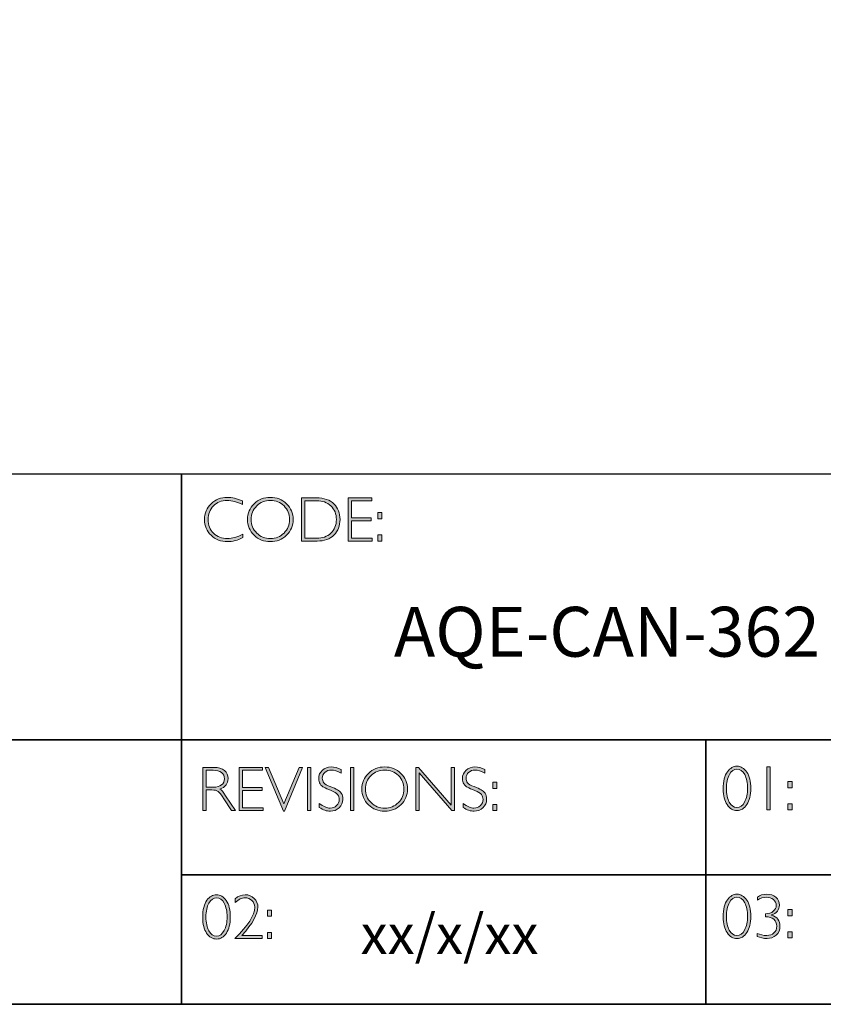
# Model space of a CAD drawing. Units: millimetres. Extents: x 63 to 9034, y -2162 to 814.
# Drawn here: x 9026 to 9030, y -2162 to -2157 of the extents above; entities that cross this region are included whole.
import ezdxf

# ---------------------------------------------------------------- set-up
doc = ezdxf.new("R2010")
doc.units = ezdxf.units.MM
doc.header["$LTSCALE"] = 55.314286
doc.layers.get('0').update_dxf_attribs({"linetype": 'CONTINUOUS'})
doc.layers.add('Layer 1', color=7, linetype='CONTINUOUS')
doc.styles.get("Standard").update_dxf_attribs({"font": 'tahoma.ttf'})

# ---------------------------------------------------------------- blocks, each defined once
blk = doc.blocks.new('block 11')
at = {"layer": 'Layer 1', "true_color": 0x1c1c1b}
h = blk.add_hatch(color=250, dxfattribs=at)
h.dxf.hatch_style = 2
edge = h.paths.add_edge_path()
edge.add_spline(control_points=[(22.2475, -17.8538), (22.2475, -17.8538), (22.2475, -17.8721), (22.2475, -17.8721), (22.2212, -17.8582), (22.1955, -17.8512), (22.1703, -17.8512), (22.1434, -17.8512), (22.1209, -17.8604), (22.1028, -17.8787), (22.0847, -17.8969), (22.0757, -17.9198), (22.0757, -17.9472), (22.0757, -17.9749), (22.0848, -17.9977), (22.103, -18.0155), (22.1212, -18.0334), (22.1444, -18.0424), (22.1726, -18.0424), (22.1962, -18.0424), (22.2218, -18.035), (22.2497, -18.0202), (22.2497, -18.0202), (22.2497, -18.0376), (22.2497, -18.0376), (22.224, -18.0511), (22.1984, -18.0579), (22.1729, -18.0579), (22.1399, -18.0579), (22.1125, -18.0473), (22.0905, -18.0262), (22.0686, -18.005), (22.0576, -17.9787), (22.0576, -17.9472), (22.0576, -17.9154), (22.0688, -17.889), (22.0912, -17.8677), (22.1136, -17.8464), (22.1404, -17.8357), (22.1714, -17.8357), (22.1958, -17.8357), (22.2211, -17.8418), (22.2475, -17.8538)], knot_values=[0, 0, 0, 0, 1, 1, 1, 2, 2, 2, 3, 3, 3, 4, 4, 4, 5, 5, 5, 6, 6, 6, 7, 7, 7, 8, 8, 8, 9, 9, 9, 10, 10, 10, 11, 11, 11, 12, 12, 12, 13, 13, 13, 14, 14, 14, 14], degree=3, periodic=0)
h = blk.add_hatch(color=250, dxfattribs=at)
h.dxf.hatch_style = 2
edge = h.paths.add_edge_path()
edge.add_spline(control_points=[(22.3875, -17.8357), (22.4195, -17.8357), (22.4467, -17.8465), (22.4689, -17.868), (22.4912, -17.8896), (22.5024, -17.9159), (22.5024, -17.9469), (22.5024, -17.9778), (22.4912, -18.004), (22.4689, -18.0255), (22.4467, -18.0471), (22.4195, -18.0579), (22.3875, -18.0579), (22.3555, -18.0579), (22.3285, -18.0471), (22.3063, -18.0255), (22.2842, -18.004), (22.2731, -17.9778), (22.2731, -17.9469), (22.2731, -17.9159), (22.2842, -17.8896), (22.3063, -17.868), (22.3285, -17.8465), (22.3555, -17.8357), (22.3875, -17.8357)], knot_values=[0, 0, 0, 0, 1, 1, 1, 2, 2, 2, 3, 3, 3, 4, 4, 4, 5, 5, 5, 6, 6, 6, 7, 7, 7, 8, 8, 8, 8], degree=3, periodic=0)
edge = h.paths.add_edge_path()
edge.add_spline(control_points=[(22.3881, -18.0424), (22.4151, -18.0424), (22.4378, -18.0331), (22.4564, -18.0147), (22.4749, -17.9962), (22.4842, -17.9736), (22.4842, -17.9469), (22.4842, -17.92), (22.4749, -17.8973), (22.4564, -17.8789), (22.4378, -17.8604), (22.4151, -17.8512), (22.3881, -17.8512), (22.361, -17.8512), (22.3381, -17.8604), (22.3193, -17.8789), (22.3006, -17.8973), (22.2912, -17.92), (22.2912, -17.9469), (22.2912, -17.9736), (22.3006, -17.9962), (22.3193, -18.0147), (22.3381, -18.0331), (22.361, -18.0424), (22.3881, -18.0424)], knot_values=[0, 0, 0, 0, 1, 1, 1, 2, 2, 2, 3, 3, 3, 4, 4, 4, 5, 5, 5, 6, 6, 6, 7, 7, 7, 8, 8, 8, 8], degree=3, periodic=0)
h = blk.add_hatch(color=250, dxfattribs=at)
h.dxf.hatch_style = 2
edge = h.paths.add_edge_path()
edge.add_spline(control_points=[(22.5434, -17.8385), (22.5434, -17.8385), (22.6193, -17.8385), (22.6193, -17.8385), (22.6576, -17.8385), (22.6868, -17.8486), (22.7071, -17.8687), (22.7273, -17.8889), (22.7374, -17.9149), (22.7374, -17.9469), (22.7374, -17.9782), (22.7274, -18.0041), (22.7074, -18.0244), (22.6874, -18.0449), (22.659, -18.0551), (22.6222, -18.0551), (22.6222, -18.0551), (22.5434, -18.0551), (22.5434, -18.0551), (22.5434, -18.0551), (22.5434, -17.8385), (22.5434, -17.8385)], knot_values=[0, 0, 0, 0, 1, 1, 1, 2, 2, 2, 3, 3, 3, 4, 4, 4, 5, 5, 5, 6, 6, 6, 7, 7, 7, 7], degree=3, periodic=0)
edge = h.paths.add_edge_path()
edge.add_spline(control_points=[(22.5602, -17.8524), (22.5602, -17.8524), (22.5602, -18.0411), (22.5602, -18.0411), (22.5602, -18.0411), (22.6213, -18.0411), (22.6213, -18.0411), (22.6493, -18.0411), (22.6726, -18.0325), (22.6913, -18.0153), (22.7099, -17.9981), (22.7192, -17.9753), (22.7192, -17.9469), (22.7192, -17.9191), (22.71, -17.8964), (22.6916, -17.8788), (22.6732, -17.8613), (22.6494, -17.8524), (22.6202, -17.8524), (22.6202, -17.8524), (22.5602, -17.8524), (22.5602, -17.8524)], knot_values=[0, 0, 0, 0, 1, 1, 1, 2, 2, 2, 3, 3, 3, 4, 4, 4, 5, 5, 5, 6, 6, 6, 7, 7, 7, 7], degree=3, periodic=0)
h = blk.add_hatch(color=250, dxfattribs=at)
h.dxf.hatch_style = 2
h.paths.add_polyline_path([(22.8969, -17.8385), (22.8969, -17.8524), (22.7955, -17.8524), (22.7955, -17.9391), (22.8942, -17.9391), (22.8942, -17.9532), (22.7955, -17.9532), (22.7955, -18.0411), (22.8994, -18.0411), (22.8994, -18.0551), (22.7788, -18.0551), (22.7788, -17.8385)])
h = blk.add_hatch(color=250, dxfattribs=at)
h.dxf.hatch_style = 2
h.paths.add_polyline_path([(22.9474, -17.9124), (22.9474, -17.9433), (22.9268, -17.9433), (22.9268, -17.9124)])
h.paths.add_polyline_path([(22.9474, -18.0242), (22.9474, -18.0551), (22.9268, -18.0551), (22.9268, -18.0242)])
at = {"layer": 'Layer 1', "lineweight": 0}
for points in [[(22.8969, -17.8385), (22.8969, -17.8524), (22.7955, -17.8524), (22.7955, -17.9391), (22.8942, -17.9391), (22.8942, -17.9532), (22.7955, -17.9532), (22.7955, -18.0411), (22.8994, -18.0411), (22.8994, -18.0551), (22.7788, -18.0551), (22.7788, -17.8385), (22.8969, -17.8385)], [(22.9474, -17.9124), (22.9474, -17.9433), (22.9268, -17.9433), (22.9268, -17.9124), (22.9474, -17.9124)], [(22.9474, -18.0242), (22.9474, -18.0551), (22.9268, -18.0551), (22.9268, -18.0242), (22.9474, -18.0242)]]:
    blk.add_lwpolyline(points, dxfattribs=at)
for points, knots in [([(22.2475, -17.8538), (22.2475, -17.8538), (22.2475, -17.8721), (22.2475, -17.8721), (22.2212, -17.8582), (22.1955, -17.8512), (22.1703, -17.8512), (22.1434, -17.8512), (22.1209, -17.8604), (22.1028, -17.8787), (22.0847, -17.8969), (22.0757, -17.9198), (22.0757, -17.9472), (22.0757, -17.9749), (22.0848, -17.9977), (22.103, -18.0155), (22.1212, -18.0334), (22.1444, -18.0424), (22.1726, -18.0424), (22.1962, -18.0424), (22.2218, -18.035), (22.2497, -18.0202), (22.2497, -18.0202), (22.2497, -18.0376), (22.2497, -18.0376), (22.224, -18.0511), (22.1984, -18.0579), (22.1729, -18.0579), (22.1399, -18.0579), (22.1125, -18.0473), (22.0905, -18.0262), (22.0686, -18.005), (22.0576, -17.9787), (22.0576, -17.9472), (22.0576, -17.9154), (22.0688, -17.889), (22.0912, -17.8677), (22.1136, -17.8464), (22.1404, -17.8357), (22.1714, -17.8357), (22.1958, -17.8357), (22.2211, -17.8418), (22.2475, -17.8538)], [0, 0, 0, 0, 1, 1, 1, 2, 2, 2, 3, 3, 3, 4, 4, 4, 5, 5, 5, 6, 6, 6, 7, 7, 7, 8, 8, 8, 9, 9, 9, 10, 10, 10, 11, 11, 11, 12, 12, 12, 13, 13, 13, 14, 14, 14, 14]), ([(22.3875, -17.8357), (22.4195, -17.8357), (22.4467, -17.8465), (22.4689, -17.868), (22.4912, -17.8896), (22.5024, -17.9159), (22.5024, -17.9469), (22.5024, -17.9778), (22.4912, -18.004), (22.4689, -18.0255), (22.4467, -18.0471), (22.4195, -18.0579), (22.3875, -18.0579), (22.3555, -18.0579), (22.3285, -18.0471), (22.3063, -18.0255), (22.2842, -18.004), (22.2731, -17.9778), (22.2731, -17.9469), (22.2731, -17.9159), (22.2842, -17.8896), (22.3063, -17.868), (22.3285, -17.8465), (22.3555, -17.8357), (22.3875, -17.8357)], [0, 0, 0, 0, 1, 1, 1, 2, 2, 2, 3, 3, 3, 4, 4, 4, 5, 5, 5, 6, 6, 6, 7, 7, 7, 8, 8, 8, 8]), ([(22.3881, -18.0424), (22.4151, -18.0424), (22.4378, -18.0331), (22.4564, -18.0147), (22.4749, -17.9962), (22.4842, -17.9736), (22.4842, -17.9469), (22.4842, -17.92), (22.4749, -17.8973), (22.4564, -17.8789), (22.4378, -17.8604), (22.4151, -17.8512), (22.3881, -17.8512), (22.361, -17.8512), (22.3381, -17.8604), (22.3193, -17.8789), (22.3006, -17.8973), (22.2912, -17.92), (22.2912, -17.9469), (22.2912, -17.9736), (22.3006, -17.9962), (22.3193, -18.0147), (22.3381, -18.0331), (22.361, -18.0424), (22.3881, -18.0424)], [0, 0, 0, 0, 1, 1, 1, 2, 2, 2, 3, 3, 3, 4, 4, 4, 5, 5, 5, 6, 6, 6, 7, 7, 7, 8, 8, 8, 8]), ([(22.5434, -17.8385), (22.5434, -17.8385), (22.6193, -17.8385), (22.6193, -17.8385), (22.6576, -17.8385), (22.6868, -17.8486), (22.7071, -17.8687), (22.7273, -17.8889), (22.7374, -17.9149), (22.7374, -17.9469), (22.7374, -17.9782), (22.7274, -18.0041), (22.7074, -18.0244), (22.6874, -18.0449), (22.659, -18.0551), (22.6222, -18.0551), (22.6222, -18.0551), (22.5434, -18.0551), (22.5434, -18.0551), (22.5434, -18.0551), (22.5434, -17.8385), (22.5434, -17.8385)], [0, 0, 0, 0, 1, 1, 1, 2, 2, 2, 3, 3, 3, 4, 4, 4, 5, 5, 5, 6, 6, 6, 7, 7, 7, 7]), ([(22.5602, -17.8524), (22.5602, -17.8524), (22.5602, -18.0411), (22.5602, -18.0411), (22.5602, -18.0411), (22.6213, -18.0411), (22.6213, -18.0411), (22.6493, -18.0411), (22.6726, -18.0325), (22.6913, -18.0153), (22.7099, -17.9981), (22.7192, -17.9753), (22.7192, -17.9469), (22.7192, -17.9191), (22.71, -17.8964), (22.6916, -17.8788), (22.6732, -17.8613), (22.6494, -17.8524), (22.6202, -17.8524), (22.6202, -17.8524), (22.5602, -17.8524), (22.5602, -17.8524)], [0, 0, 0, 0, 1, 1, 1, 2, 2, 2, 3, 3, 3, 4, 4, 4, 5, 5, 5, 6, 6, 6, 7, 7, 7, 7])]:
    blk.add_open_spline(points, degree=3, knots=knots, dxfattribs=at)
blk = doc.blocks.new('block 12')
at = {"layer": 'Layer 1', "true_color": 0x1c1c1b}
h = blk.add_hatch(color=250, dxfattribs=at)
h.dxf.hatch_style = 2
edge = h.paths.add_edge_path()
edge.add_spline(control_points=[(22.0486, -19.1908), (22.0486, -19.1908), (22.1041, -19.1908), (22.1041, -19.1908), (22.1274, -19.1908), (22.1451, -19.1958), (22.1574, -19.2059), (22.1697, -19.216), (22.1759, -19.2296), (22.1759, -19.2468), (22.1759, -19.2718), (22.1621, -19.2893), (22.1346, -19.2995), (22.1418, -19.3029), (22.1514, -19.3139), (22.1635, -19.3325), (22.1635, -19.3325), (22.2125, -19.4074), (22.2125, -19.4074), (22.2125, -19.4074), (22.1927, -19.4074), (22.1927, -19.4074), (22.1927, -19.4074), (22.1549, -19.348), (22.1549, -19.348), (22.1423, -19.3282), (22.1325, -19.3158), (22.1255, -19.3109), (22.1184, -19.306), (22.1082, -19.3035), (22.0946, -19.3035), (22.0946, -19.3035), (22.0654, -19.3035), (22.0654, -19.3035), (22.0654, -19.3035), (22.0654, -19.4074), (22.0654, -19.4074), (22.0654, -19.4074), (22.0486, -19.4074), (22.0486, -19.4074), (22.0486, -19.4074), (22.0486, -19.1908), (22.0486, -19.1908)], knot_values=[0, 0, 0, 0, 1, 1, 1, 2, 2, 2, 3, 3, 3, 4, 4, 4, 5, 5, 5, 6, 6, 6, 7, 7, 7, 8, 8, 8, 9, 9, 9, 10, 10, 10, 11, 11, 11, 12, 12, 12, 13, 13, 13, 14, 14, 14, 14], degree=3, periodic=0)
edge = h.paths.add_edge_path()
edge.add_spline(control_points=[(22.0654, -19.2047), (22.0654, -19.2047), (22.0654, -19.2896), (22.0654, -19.2896), (22.0654, -19.2896), (22.1013, -19.2896), (22.1013, -19.2896), (22.1196, -19.2896), (22.1336, -19.2859), (22.1432, -19.2785), (22.1529, -19.2711), (22.1578, -19.2606), (22.1578, -19.2471), (22.1578, -19.2337), (22.1528, -19.2233), (22.143, -19.2159), (22.1332, -19.2085), (22.1191, -19.2047), (22.1007, -19.2047), (22.1007, -19.2047), (22.0654, -19.2047), (22.0654, -19.2047)], knot_values=[0, 0, 0, 0, 1, 1, 1, 2, 2, 2, 3, 3, 3, 4, 4, 4, 5, 5, 5, 6, 6, 6, 7, 7, 7, 7], degree=3, periodic=0)
h = blk.add_hatch(color=250, dxfattribs=at)
h.dxf.hatch_style = 2
h.paths.add_polyline_path([(22.3491, -19.1908), (22.3491, -19.2047), (22.2477, -19.2047), (22.2477, -19.2914), (22.3464, -19.2914), (22.3464, -19.3055), (22.2477, -19.3055), (22.2477, -19.3934), (22.3515, -19.3934), (22.3515, -19.4074), (22.2309, -19.4074), (22.2309, -19.1908)])
h = blk.add_hatch(color=250, dxfattribs=at)
h.dxf.hatch_style = 2
h.paths.add_polyline_path([(22.5489, -19.1908), (22.4581, -19.4095), (22.4532, -19.4095), (22.3621, -19.1908), (22.379, -19.1908), (22.4558, -19.374), (22.532, -19.1908)])
h = blk.add_hatch(color=250, dxfattribs=at)
h.dxf.hatch_style = 2
h.paths.add_polyline_path([(22.5914, -19.1908), (22.5914, -19.4074), (22.5746, -19.4074), (22.5746, -19.1908)])
h = blk.add_hatch(color=250, dxfattribs=at)
h.dxf.hatch_style = 2
edge = h.paths.add_edge_path()
edge.add_spline(control_points=[(22.7429, -19.2016), (22.7429, -19.2016), (22.7429, -19.2201), (22.7429, -19.2201), (22.724, -19.209), (22.7079, -19.2035), (22.6943, -19.2035), (22.6813, -19.2035), (22.6704, -19.2075), (22.6617, -19.2154), (22.653, -19.2233), (22.6486, -19.2331), (22.6486, -19.2448), (22.6486, -19.2531), (22.6512, -19.2607), (22.6563, -19.2674), (22.6615, -19.2741), (22.6723, -19.2806), (22.6887, -19.2868), (22.7052, -19.293), (22.7172, -19.2981), (22.7247, -19.3023), (22.7323, -19.3064), (22.7387, -19.3124), (22.7439, -19.3202), (22.7492, -19.3281), (22.7518, -19.3383), (22.7518, -19.3508), (22.7518, -19.3674), (22.7457, -19.3815), (22.7336, -19.393), (22.7213, -19.4044), (22.7065, -19.4102), (22.6889, -19.4102), (22.6709, -19.4102), (22.6524, -19.4039), (22.6334, -19.3913), (22.6334, -19.3913), (22.6334, -19.3715), (22.6334, -19.3715), (22.6544, -19.387), (22.6726, -19.3947), (22.688, -19.3947), (22.7008, -19.3947), (22.7116, -19.3905), (22.7204, -19.3822), (22.7293, -19.3739), (22.7337, -19.3637), (22.7337, -19.3516), (22.7337, -19.3424), (22.7309, -19.3341), (22.7255, -19.3267), (22.72, -19.3193), (22.7089, -19.3124), (22.6922, -19.306), (22.6754, -19.2995), (22.6635, -19.2943), (22.6563, -19.2904), (22.6491, -19.2865), (22.643, -19.2809), (22.638, -19.2736), (22.633, -19.2663), (22.6305, -19.257), (22.6305, -19.2455), (22.6305, -19.2296), (22.6366, -19.216), (22.6487, -19.2048), (22.6609, -19.1936), (22.6756, -19.188), (22.6928, -19.188), (22.7096, -19.188), (22.7263, -19.1926), (22.7429, -19.2016)], knot_values=[0, 0, 0, 0, 1, 1, 1, 2, 2, 2, 3, 3, 3, 4, 4, 4, 5, 5, 5, 6, 6, 6, 7, 7, 7, 8, 8, 8, 9, 9, 9, 10, 10, 10, 11, 11, 11, 12, 12, 12, 13, 13, 13, 14, 14, 14, 15, 15, 15, 16, 16, 16, 17, 17, 17, 18, 18, 18, 19, 19, 19, 20, 20, 20, 21, 21, 21, 22, 22, 22, 23, 23, 23, 24, 24, 24, 24], degree=3, periodic=0)
h = blk.add_hatch(color=250, dxfattribs=at)
h.dxf.hatch_style = 2
h.paths.add_polyline_path([(22.8064, -19.1908), (22.8064, -19.4074), (22.7897, -19.4074), (22.7897, -19.1908)])
h = blk.add_hatch(color=250, dxfattribs=at)
h.dxf.hatch_style = 2
edge = h.paths.add_edge_path()
edge.add_spline(control_points=[(22.9614, -19.188), (22.9935, -19.188), (23.0206, -19.1988), (23.0429, -19.2203), (23.0652, -19.2419), (23.0763, -19.2682), (23.0763, -19.2992), (23.0763, -19.3301), (23.0652, -19.3563), (23.0429, -19.3779), (23.0206, -19.3994), (22.9935, -19.4102), (22.9614, -19.4102), (22.9295, -19.4102), (22.9024, -19.3994), (22.8803, -19.3779), (22.8581, -19.3563), (22.847, -19.3301), (22.847, -19.2992), (22.847, -19.2682), (22.8581, -19.2419), (22.8803, -19.2203), (22.9024, -19.1988), (22.9295, -19.188), (22.9614, -19.188)], knot_values=[0, 0, 0, 0, 1, 1, 1, 2, 2, 2, 3, 3, 3, 4, 4, 4, 5, 5, 5, 6, 6, 6, 7, 7, 7, 8, 8, 8, 8], degree=3, periodic=0)
edge = h.paths.add_edge_path()
edge.add_spline(control_points=[(22.962, -19.3947), (22.989, -19.3947), (23.0118, -19.3854), (23.0303, -19.367), (23.0489, -19.3485), (23.0582, -19.3259), (23.0582, -19.2992), (23.0582, -19.2723), (23.0489, -19.2496), (23.0303, -19.2312), (23.0118, -19.2127), (22.989, -19.2035), (22.962, -19.2035), (22.935, -19.2035), (22.9121, -19.2127), (22.8933, -19.2312), (22.8745, -19.2496), (22.8651, -19.2723), (22.8651, -19.2992), (22.8651, -19.3259), (22.8745, -19.3485), (22.8933, -19.367), (22.9121, -19.3854), (22.935, -19.3947), (22.962, -19.3947)], knot_values=[0, 0, 0, 0, 1, 1, 1, 2, 2, 2, 3, 3, 3, 4, 4, 4, 5, 5, 5, 6, 6, 6, 7, 7, 7, 8, 8, 8, 8], degree=3, periodic=0)
h = blk.add_hatch(color=250, dxfattribs=at)
h.dxf.hatch_style = 2
h.paths.add_polyline_path([(23.3123, -19.1908), (23.3123, -19.4074), (23.2985, -19.4074), (23.1338, -19.2181), (23.1338, -19.4074), (23.1171, -19.4074), (23.1171, -19.1908), (23.1313, -19.1908), (23.2955, -19.3801), (23.2955, -19.1908)])
h = blk.add_hatch(color=250, dxfattribs=at)
h.dxf.hatch_style = 2
edge = h.paths.add_edge_path()
edge.add_spline(control_points=[(23.4641, -19.2016), (23.4641, -19.2016), (23.4641, -19.2201), (23.4641, -19.2201), (23.4452, -19.209), (23.4291, -19.2035), (23.4155, -19.2035), (23.4025, -19.2035), (23.3916, -19.2075), (23.3829, -19.2154), (23.3741, -19.2233), (23.3698, -19.2331), (23.3698, -19.2448), (23.3698, -19.2531), (23.3724, -19.2607), (23.3775, -19.2674), (23.3827, -19.2741), (23.3935, -19.2806), (23.4099, -19.2868), (23.4264, -19.293), (23.4384, -19.2981), (23.4459, -19.3023), (23.4535, -19.3064), (23.4599, -19.3124), (23.4651, -19.3202), (23.4704, -19.3281), (23.473, -19.3383), (23.473, -19.3508), (23.473, -19.3674), (23.4669, -19.3815), (23.4548, -19.393), (23.4425, -19.4044), (23.4276, -19.4102), (23.4101, -19.4102), (23.3921, -19.4102), (23.3736, -19.4039), (23.3546, -19.3913), (23.3546, -19.3913), (23.3546, -19.3715), (23.3546, -19.3715), (23.3756, -19.387), (23.3937, -19.3947), (23.4091, -19.3947), (23.422, -19.3947), (23.4328, -19.3905), (23.4416, -19.3822), (23.4505, -19.3739), (23.4549, -19.3637), (23.4549, -19.3516), (23.4549, -19.3424), (23.4521, -19.3341), (23.4467, -19.3267), (23.4412, -19.3193), (23.4301, -19.3124), (23.4133, -19.306), (23.3966, -19.2995), (23.3847, -19.2943), (23.3775, -19.2904), (23.3703, -19.2865), (23.3642, -19.2809), (23.3592, -19.2736), (23.3542, -19.2663), (23.3516, -19.257), (23.3516, -19.2455), (23.3516, -19.2296), (23.3577, -19.216), (23.3699, -19.2048), (23.3821, -19.1936), (23.3968, -19.188), (23.414, -19.188), (23.4308, -19.188), (23.4475, -19.1926), (23.4641, -19.2016)], knot_values=[0, 0, 0, 0, 1, 1, 1, 2, 2, 2, 3, 3, 3, 4, 4, 4, 5, 5, 5, 6, 6, 6, 7, 7, 7, 8, 8, 8, 9, 9, 9, 10, 10, 10, 11, 11, 11, 12, 12, 12, 13, 13, 13, 14, 14, 14, 15, 15, 15, 16, 16, 16, 17, 17, 17, 18, 18, 18, 19, 19, 19, 20, 20, 20, 21, 21, 21, 22, 22, 22, 23, 23, 23, 24, 24, 24, 24], degree=3, periodic=0)
h = blk.add_hatch(color=250, dxfattribs=at)
h.dxf.hatch_style = 2
h.paths.add_polyline_path([(23.5245, -19.2647), (23.5245, -19.2956), (23.5039, -19.2956), (23.5039, -19.2647)])
h.paths.add_polyline_path([(23.5245, -19.3765), (23.5245, -19.4074), (23.5039, -19.4074), (23.5039, -19.3765)])
at = {"layer": 'Layer 1', "lineweight": 0}
for points in [[(22.3491, -19.1908), (22.3491, -19.2047), (22.2477, -19.2047), (22.2477, -19.2914), (22.3464, -19.2914), (22.3464, -19.3055), (22.2477, -19.3055), (22.2477, -19.3934), (22.3515, -19.3934), (22.3515, -19.4074), (22.2309, -19.4074), (22.2309, -19.1908), (22.3491, -19.1908)], [(22.5489, -19.1908), (22.4581, -19.4095), (22.4532, -19.4095), (22.3621, -19.1908), (22.379, -19.1908), (22.4558, -19.374), (22.532, -19.1908), (22.5489, -19.1908)], [(22.5914, -19.1908), (22.5914, -19.4074), (22.5746, -19.4074), (22.5746, -19.1908), (22.5914, -19.1908)], [(22.8064, -19.1908), (22.8064, -19.4074), (22.7897, -19.4074), (22.7897, -19.1908), (22.8064, -19.1908)], [(23.3123, -19.1908), (23.3123, -19.4074), (23.2985, -19.4074), (23.1338, -19.2181), (23.1338, -19.4074), (23.1171, -19.4074), (23.1171, -19.1908), (23.1313, -19.1908), (23.2955, -19.3801), (23.2955, -19.1908), (23.3123, -19.1908)], [(23.5245, -19.2647), (23.5245, -19.2956), (23.5039, -19.2956), (23.5039, -19.2647), (23.5245, -19.2647)], [(23.5245, -19.3765), (23.5245, -19.4074), (23.5039, -19.4074), (23.5039, -19.3765), (23.5245, -19.3765)]]:
    blk.add_lwpolyline(points, dxfattribs=at)
for points, knots in [([(22.0486, -19.1908), (22.0486, -19.1908), (22.1041, -19.1908), (22.1041, -19.1908), (22.1274, -19.1908), (22.1451, -19.1958), (22.1574, -19.2059), (22.1697, -19.216), (22.1759, -19.2296), (22.1759, -19.2468), (22.1759, -19.2718), (22.1621, -19.2893), (22.1346, -19.2995), (22.1418, -19.3029), (22.1514, -19.3139), (22.1635, -19.3325), (22.1635, -19.3325), (22.2125, -19.4074), (22.2125, -19.4074), (22.2125, -19.4074), (22.1927, -19.4074), (22.1927, -19.4074), (22.1927, -19.4074), (22.1549, -19.348), (22.1549, -19.348), (22.1423, -19.3282), (22.1325, -19.3158), (22.1255, -19.3109), (22.1184, -19.306), (22.1082, -19.3035), (22.0946, -19.3035), (22.0946, -19.3035), (22.0654, -19.3035), (22.0654, -19.3035), (22.0654, -19.3035), (22.0654, -19.4074), (22.0654, -19.4074), (22.0654, -19.4074), (22.0486, -19.4074), (22.0486, -19.4074), (22.0486, -19.4074), (22.0486, -19.1908), (22.0486, -19.1908)], [0, 0, 0, 0, 1, 1, 1, 2, 2, 2, 3, 3, 3, 4, 4, 4, 5, 5, 5, 6, 6, 6, 7, 7, 7, 8, 8, 8, 9, 9, 9, 10, 10, 10, 11, 11, 11, 12, 12, 12, 13, 13, 13, 14, 14, 14, 14]), ([(22.0654, -19.2047), (22.0654, -19.2047), (22.0654, -19.2896), (22.0654, -19.2896), (22.0654, -19.2896), (22.1013, -19.2896), (22.1013, -19.2896), (22.1196, -19.2896), (22.1336, -19.2859), (22.1432, -19.2785), (22.1529, -19.2711), (22.1578, -19.2606), (22.1578, -19.2471), (22.1578, -19.2337), (22.1528, -19.2233), (22.143, -19.2159), (22.1332, -19.2085), (22.1191, -19.2047), (22.1007, -19.2047), (22.1007, -19.2047), (22.0654, -19.2047), (22.0654, -19.2047)], [0, 0, 0, 0, 1, 1, 1, 2, 2, 2, 3, 3, 3, 4, 4, 4, 5, 5, 5, 6, 6, 6, 7, 7, 7, 7]), ([(22.7429, -19.2016), (22.7429, -19.2016), (22.7429, -19.2201), (22.7429, -19.2201), (22.724, -19.209), (22.7079, -19.2035), (22.6943, -19.2035), (22.6813, -19.2035), (22.6704, -19.2075), (22.6617, -19.2154), (22.653, -19.2233), (22.6486, -19.2331), (22.6486, -19.2448), (22.6486, -19.2531), (22.6512, -19.2607), (22.6563, -19.2674), (22.6615, -19.2741), (22.6723, -19.2806), (22.6887, -19.2868), (22.7052, -19.293), (22.7172, -19.2981), (22.7247, -19.3023), (22.7323, -19.3064), (22.7387, -19.3124), (22.7439, -19.3202), (22.7492, -19.3281), (22.7518, -19.3383), (22.7518, -19.3508), (22.7518, -19.3674), (22.7457, -19.3815), (22.7336, -19.393), (22.7213, -19.4044), (22.7065, -19.4102), (22.6889, -19.4102), (22.6709, -19.4102), (22.6524, -19.4039), (22.6334, -19.3913), (22.6334, -19.3913), (22.6334, -19.3715), (22.6334, -19.3715), (22.6544, -19.387), (22.6726, -19.3947), (22.688, -19.3947), (22.7008, -19.3947), (22.7116, -19.3905), (22.7204, -19.3822), (22.7293, -19.3739), (22.7337, -19.3637), (22.7337, -19.3516), (22.7337, -19.3424), (22.7309, -19.3341), (22.7255, -19.3267), (22.72, -19.3193), (22.7089, -19.3124), (22.6922, -19.306), (22.6754, -19.2995), (22.6635, -19.2943), (22.6563, -19.2904), (22.6491, -19.2865), (22.643, -19.2809), (22.638, -19.2736), (22.633, -19.2663), (22.6305, -19.257), (22.6305, -19.2455), (22.6305, -19.2296), (22.6366, -19.216), (22.6487, -19.2048), (22.6609, -19.1936), (22.6756, -19.188), (22.6928, -19.188), (22.7096, -19.188), (22.7263, -19.1926), (22.7429, -19.2016)], [0, 0, 0, 0, 1, 1, 1, 2, 2, 2, 3, 3, 3, 4, 4, 4, 5, 5, 5, 6, 6, 6, 7, 7, 7, 8, 8, 8, 9, 9, 9, 10, 10, 10, 11, 11, 11, 12, 12, 12, 13, 13, 13, 14, 14, 14, 15, 15, 15, 16, 16, 16, 17, 17, 17, 18, 18, 18, 19, 19, 19, 20, 20, 20, 21, 21, 21, 22, 22, 22, 23, 23, 23, 24, 24, 24, 24]), ([(22.9614, -19.188), (22.9935, -19.188), (23.0206, -19.1988), (23.0429, -19.2203), (23.0652, -19.2419), (23.0763, -19.2682), (23.0763, -19.2992), (23.0763, -19.3301), (23.0652, -19.3563), (23.0429, -19.3779), (23.0206, -19.3994), (22.9935, -19.4102), (22.9614, -19.4102), (22.9295, -19.4102), (22.9024, -19.3994), (22.8803, -19.3779), (22.8581, -19.3563), (22.847, -19.3301), (22.847, -19.2992), (22.847, -19.2682), (22.8581, -19.2419), (22.8803, -19.2203), (22.9024, -19.1988), (22.9295, -19.188), (22.9614, -19.188)], [0, 0, 0, 0, 1, 1, 1, 2, 2, 2, 3, 3, 3, 4, 4, 4, 5, 5, 5, 6, 6, 6, 7, 7, 7, 8, 8, 8, 8]), ([(22.962, -19.3947), (22.989, -19.3947), (23.0118, -19.3854), (23.0303, -19.367), (23.0489, -19.3485), (23.0582, -19.3259), (23.0582, -19.2992), (23.0582, -19.2723), (23.0489, -19.2496), (23.0303, -19.2312), (23.0118, -19.2127), (22.989, -19.2035), (22.962, -19.2035), (22.935, -19.2035), (22.9121, -19.2127), (22.8933, -19.2312), (22.8745, -19.2496), (22.8651, -19.2723), (22.8651, -19.2992), (22.8651, -19.3259), (22.8745, -19.3485), (22.8933, -19.367), (22.9121, -19.3854), (22.935, -19.3947), (22.962, -19.3947)], [0, 0, 0, 0, 1, 1, 1, 2, 2, 2, 3, 3, 3, 4, 4, 4, 5, 5, 5, 6, 6, 6, 7, 7, 7, 8, 8, 8, 8]), ([(23.4641, -19.2016), (23.4641, -19.2016), (23.4641, -19.2201), (23.4641, -19.2201), (23.4452, -19.209), (23.4291, -19.2035), (23.4155, -19.2035), (23.4025, -19.2035), (23.3916, -19.2075), (23.3829, -19.2154), (23.3741, -19.2233), (23.3698, -19.2331), (23.3698, -19.2448), (23.3698, -19.2531), (23.3724, -19.2607), (23.3775, -19.2674), (23.3827, -19.2741), (23.3935, -19.2806), (23.4099, -19.2868), (23.4264, -19.293), (23.4384, -19.2981), (23.4459, -19.3023), (23.4535, -19.3064), (23.4599, -19.3124), (23.4651, -19.3202), (23.4704, -19.3281), (23.473, -19.3383), (23.473, -19.3508), (23.473, -19.3674), (23.4669, -19.3815), (23.4548, -19.393), (23.4425, -19.4044), (23.4276, -19.4102), (23.4101, -19.4102), (23.3921, -19.4102), (23.3736, -19.4039), (23.3546, -19.3913), (23.3546, -19.3913), (23.3546, -19.3715), (23.3546, -19.3715), (23.3756, -19.387), (23.3937, -19.3947), (23.4091, -19.3947), (23.422, -19.3947), (23.4328, -19.3905), (23.4416, -19.3822), (23.4505, -19.3739), (23.4549, -19.3637), (23.4549, -19.3516), (23.4549, -19.3424), (23.4521, -19.3341), (23.4467, -19.3267), (23.4412, -19.3193), (23.4301, -19.3124), (23.4133, -19.306), (23.3966, -19.2995), (23.3847, -19.2943), (23.3775, -19.2904), (23.3703, -19.2865), (23.3642, -19.2809), (23.3592, -19.2736), (23.3542, -19.2663), (23.3516, -19.257), (23.3516, -19.2455), (23.3516, -19.2296), (23.3577, -19.216), (23.3699, -19.2048), (23.3821, -19.1936), (23.3968, -19.188), (23.414, -19.188), (23.4308, -19.188), (23.4475, -19.1926), (23.4641, -19.2016)], [0, 0, 0, 0, 1, 1, 1, 2, 2, 2, 3, 3, 3, 4, 4, 4, 5, 5, 5, 6, 6, 6, 7, 7, 7, 8, 8, 8, 9, 9, 9, 10, 10, 10, 11, 11, 11, 12, 12, 12, 13, 13, 13, 14, 14, 14, 15, 15, 15, 16, 16, 16, 17, 17, 17, 18, 18, 18, 19, 19, 19, 20, 20, 20, 21, 21, 21, 22, 22, 22, 23, 23, 23, 24, 24, 24, 24])]:
    blk.add_open_spline(points, degree=3, knots=knots, dxfattribs=at)
blk = doc.blocks.new('block 13')
at = {"layer": 'Layer 1', "true_color": 0x1c1c1b}
h = blk.add_hatch(color=250, dxfattribs=at)
h.dxf.hatch_style = 2
edge = h.paths.add_edge_path()
edge.add_spline(control_points=[(24.7291, -19.1845), (24.7485, -19.1845), (24.7649, -19.1943), (24.7782, -19.2138), (24.7916, -19.2332), (24.7982, -19.2609), (24.7982, -19.2966), (24.7982, -19.3299), (24.7917, -19.3566), (24.7786, -19.3766), (24.7655, -19.3967), (24.7493, -19.4067), (24.7297, -19.4067), (24.7093, -19.4067), (24.6925, -19.3969), (24.6795, -19.3772), (24.6665, -19.3575), (24.66, -19.3316), (24.66, -19.2994), (24.66, -19.2594), (24.667, -19.2303), (24.681, -19.212), (24.695, -19.1937), (24.711, -19.1845), (24.7291, -19.1845)], knot_values=[0, 0, 0, 0, 1, 1, 1, 2, 2, 2, 3, 3, 3, 4, 4, 4, 5, 5, 5, 6, 6, 6, 7, 7, 7, 8, 8, 8, 8], degree=3, periodic=0)
edge = h.paths.add_edge_path()
edge.add_spline(control_points=[(24.7285, -19.3915), (24.7446, -19.3915), (24.7576, -19.3824), (24.7674, -19.3642), (24.7772, -19.346), (24.7821, -19.323), (24.7821, -19.2951), (24.7821, -19.2678), (24.7773, -19.2451), (24.7678, -19.2269), (24.7582, -19.2088), (24.7453, -19.1998), (24.7291, -19.1998), (24.7138, -19.1998), (24.7011, -19.2086), (24.6911, -19.2265), (24.6811, -19.2443), (24.6761, -19.2674), (24.6761, -19.2957), (24.6761, -19.3243), (24.681, -19.3474), (24.6907, -19.3651), (24.7005, -19.3827), (24.7131, -19.3915), (24.7285, -19.3915)], knot_values=[0, 0, 0, 0, 1, 1, 1, 2, 2, 2, 3, 3, 3, 4, 4, 4, 5, 5, 5, 6, 6, 6, 7, 7, 7, 8, 8, 8, 8], degree=3, periodic=0)
h = blk.add_hatch(color=250, dxfattribs=at)
h.dxf.hatch_style = 2
h.paths.add_polyline_path([(24.8958, -19.1874), (24.8958, -19.4039), (24.8797, -19.4039), (24.8797, -19.1874)])
h = blk.add_hatch(color=250, dxfattribs=at)
h.dxf.hatch_style = 2
h.paths.add_polyline_path([(25.0057, -19.2613), (25.0057, -19.2922), (24.9851, -19.2922), (24.9851, -19.2613)])
h.paths.add_polyline_path([(25.0057, -19.373), (25.0057, -19.4039), (24.9851, -19.4039), (24.9851, -19.373)])
at = {"layer": 'Layer 1', "lineweight": 0}
for points in [[(24.8958, -19.1874), (24.8958, -19.4039), (24.8797, -19.4039), (24.8797, -19.1874), (24.8958, -19.1874)], [(25.0057, -19.2613), (25.0057, -19.2922), (24.9851, -19.2922), (24.9851, -19.2613), (25.0057, -19.2613)], [(25.0057, -19.373), (25.0057, -19.4039), (24.9851, -19.4039), (24.9851, -19.373), (25.0057, -19.373)]]:
    blk.add_lwpolyline(points, dxfattribs=at)
for points in [[(24.7291, -19.1845), (24.7485, -19.1845), (24.7649, -19.1943), (24.7782, -19.2138), (24.7916, -19.2332), (24.7982, -19.2609), (24.7982, -19.2966), (24.7982, -19.3299), (24.7917, -19.3566), (24.7786, -19.3766), (24.7655, -19.3967), (24.7493, -19.4067), (24.7297, -19.4067), (24.7093, -19.4067), (24.6925, -19.3969), (24.6795, -19.3772), (24.6665, -19.3575), (24.66, -19.3316), (24.66, -19.2994), (24.66, -19.2594), (24.667, -19.2303), (24.681, -19.212), (24.695, -19.1937), (24.711, -19.1845), (24.7291, -19.1845)], [(24.7285, -19.3915), (24.7446, -19.3915), (24.7576, -19.3824), (24.7674, -19.3642), (24.7772, -19.346), (24.7821, -19.323), (24.7821, -19.2951), (24.7821, -19.2678), (24.7773, -19.2451), (24.7678, -19.2269), (24.7582, -19.2088), (24.7453, -19.1998), (24.7291, -19.1998), (24.7138, -19.1998), (24.7011, -19.2086), (24.6911, -19.2265), (24.6811, -19.2443), (24.6761, -19.2674), (24.6761, -19.2957), (24.6761, -19.3243), (24.681, -19.3474), (24.6907, -19.3651), (24.7005, -19.3827), (24.7131, -19.3915), (24.7285, -19.3915)]]:
    blk.add_open_spline(points, degree=3, knots=[0, 0, 0, 0, 1, 1, 1, 2, 2, 2, 3, 3, 3, 4, 4, 4, 5, 5, 5, 6, 6, 6, 7, 7, 7, 8, 8, 8, 8], dxfattribs=at)
blk = doc.blocks.new('block 14')
at = {"layer": 'Layer 1', "true_color": 0x1c1c1b}
h = blk.add_hatch(color=250, dxfattribs=at)
h.dxf.hatch_style = 2
edge = h.paths.add_edge_path()
edge.add_spline(control_points=[(22.1178, -19.8294), (22.1372, -19.8294), (22.1536, -19.8392), (22.1669, -19.8587), (22.1802, -19.8782), (22.1869, -19.9058), (22.1869, -19.9415), (22.1869, -19.9748), (22.1804, -20.0015), (22.1673, -20.0215), (22.1542, -20.0416), (22.1379, -20.0516), (22.1184, -20.0516), (22.0979, -20.0516), (22.0812, -20.0418), (22.0681, -20.0221), (22.0551, -20.0024), (22.0486, -19.9765), (22.0486, -19.9443), (22.0486, -19.9043), (22.0556, -19.8752), (22.0696, -19.8569), (22.0836, -19.8386), (22.0997, -19.8294), (22.1178, -19.8294)], knot_values=[0, 0, 0, 0, 1, 1, 1, 2, 2, 2, 3, 3, 3, 4, 4, 4, 5, 5, 5, 6, 6, 6, 7, 7, 7, 8, 8, 8, 8], degree=3, periodic=0)
edge = h.paths.add_edge_path()
edge.add_spline(control_points=[(22.1171, -20.0364), (22.1333, -20.0364), (22.1462, -20.0273), (22.1561, -20.0091), (22.1658, -19.9909), (22.1708, -19.9679), (22.1708, -19.94), (22.1708, -19.9127), (22.166, -19.89), (22.1564, -19.8718), (22.1469, -19.8537), (22.134, -19.8447), (22.1178, -19.8447), (22.1025, -19.8447), (22.0898, -19.8536), (22.0798, -19.8714), (22.0697, -19.8892), (22.0647, -19.9123), (22.0647, -19.9406), (22.0647, -19.9692), (22.0696, -19.9924), (22.0794, -20.01), (22.0892, -20.0276), (22.1017, -20.0364), (22.1171, -20.0364)], knot_values=[0, 0, 0, 0, 1, 1, 1, 2, 2, 2, 3, 3, 3, 4, 4, 4, 5, 5, 5, 6, 6, 6, 7, 7, 7, 8, 8, 8, 8], degree=3, periodic=0)
h = blk.add_hatch(color=250, dxfattribs=at)
h.dxf.hatch_style = 2
edge = h.paths.add_edge_path()
edge.add_spline(control_points=[(22.2114, -19.8682), (22.2114, -19.8682), (22.2114, -19.8491), (22.2114, -19.8491), (22.2274, -19.836), (22.2443, -19.8294), (22.2619, -19.8294), (22.2796, -19.8294), (22.2946, -19.8355), (22.3069, -19.8475), (22.3192, -19.8596), (22.3254, -19.8743), (22.3254, -19.8916), (22.3254, -19.926), (22.2988, -19.9735), (22.2456, -20.0339), (22.2456, -20.0339), (22.3464, -20.0339), (22.3464, -20.0339), (22.3464, -20.0339), (22.3464, -20.0488), (22.3464, -20.0488), (22.3464, -20.0488), (22.2089, -20.0488), (22.2089, -20.0488), (22.2758, -19.9844), (22.3092, -19.9321), (22.3092, -19.8919), (22.3092, -19.8786), (22.3045, -19.8674), (22.2952, -19.8583), (22.2859, -19.8492), (22.2744, -19.8447), (22.2607, -19.8447), (22.2516, -19.8447), (22.2434, -19.8465), (22.2362, -19.8502), (22.229, -19.854), (22.2207, -19.86), (22.2114, -19.8682)], knot_values=[0, 0, 0, 0, 1, 1, 1, 2, 2, 2, 3, 3, 3, 4, 4, 4, 5, 5, 5, 6, 6, 6, 7, 7, 7, 8, 8, 8, 9, 9, 9, 10, 10, 10, 11, 11, 11, 12, 12, 12, 13, 13, 13, 13], degree=3, periodic=0)
h = blk.add_hatch(color=250, dxfattribs=at)
h.dxf.hatch_style = 2
h.paths.add_polyline_path([(22.3943, -19.9062), (22.3943, -19.9371), (22.3737, -19.9371), (22.3737, -19.9062)])
h.paths.add_polyline_path([(22.3943, -20.018), (22.3943, -20.0488), (22.3737, -20.0488), (22.3737, -20.018)])
at = {"layer": 'Layer 1', "lineweight": 0}
for points in [[(22.3943, -19.9062), (22.3943, -19.9371), (22.3737, -19.9371), (22.3737, -19.9062), (22.3943, -19.9062)], [(22.3943, -20.018), (22.3943, -20.0488), (22.3737, -20.0488), (22.3737, -20.018), (22.3943, -20.018)]]:
    blk.add_lwpolyline(points, dxfattribs=at)
for points, knots in [([(22.1178, -19.8294), (22.1372, -19.8294), (22.1536, -19.8392), (22.1669, -19.8587), (22.1802, -19.8782), (22.1869, -19.9058), (22.1869, -19.9415), (22.1869, -19.9748), (22.1804, -20.0015), (22.1673, -20.0215), (22.1542, -20.0416), (22.1379, -20.0516), (22.1184, -20.0516), (22.0979, -20.0516), (22.0812, -20.0418), (22.0681, -20.0221), (22.0551, -20.0024), (22.0486, -19.9765), (22.0486, -19.9443), (22.0486, -19.9043), (22.0556, -19.8752), (22.0696, -19.8569), (22.0836, -19.8386), (22.0997, -19.8294), (22.1178, -19.8294)], [0, 0, 0, 0, 1, 1, 1, 2, 2, 2, 3, 3, 3, 4, 4, 4, 5, 5, 5, 6, 6, 6, 7, 7, 7, 8, 8, 8, 8]), ([(22.1171, -20.0364), (22.1333, -20.0364), (22.1462, -20.0273), (22.1561, -20.0091), (22.1658, -19.9909), (22.1708, -19.9679), (22.1708, -19.94), (22.1708, -19.9127), (22.166, -19.89), (22.1564, -19.8718), (22.1469, -19.8537), (22.134, -19.8447), (22.1178, -19.8447), (22.1025, -19.8447), (22.0898, -19.8536), (22.0798, -19.8714), (22.0697, -19.8892), (22.0647, -19.9123), (22.0647, -19.9406), (22.0647, -19.9692), (22.0696, -19.9924), (22.0794, -20.01), (22.0892, -20.0276), (22.1017, -20.0364), (22.1171, -20.0364)], [0, 0, 0, 0, 1, 1, 1, 2, 2, 2, 3, 3, 3, 4, 4, 4, 5, 5, 5, 6, 6, 6, 7, 7, 7, 8, 8, 8, 8]), ([(22.2114, -19.8682), (22.2114, -19.8682), (22.2114, -19.8491), (22.2114, -19.8491), (22.2274, -19.836), (22.2443, -19.8294), (22.2619, -19.8294), (22.2796, -19.8294), (22.2946, -19.8355), (22.3069, -19.8475), (22.3192, -19.8596), (22.3254, -19.8743), (22.3254, -19.8916), (22.3254, -19.926), (22.2988, -19.9735), (22.2456, -20.0339), (22.2456, -20.0339), (22.3464, -20.0339), (22.3464, -20.0339), (22.3464, -20.0339), (22.3464, -20.0488), (22.3464, -20.0488), (22.3464, -20.0488), (22.2089, -20.0488), (22.2089, -20.0488), (22.2758, -19.9844), (22.3092, -19.9321), (22.3092, -19.8919), (22.3092, -19.8786), (22.3045, -19.8674), (22.2952, -19.8583), (22.2859, -19.8492), (22.2744, -19.8447), (22.2607, -19.8447), (22.2516, -19.8447), (22.2434, -19.8465), (22.2362, -19.8502), (22.229, -19.854), (22.2207, -19.86), (22.2114, -19.8682)], [0, 0, 0, 0, 1, 1, 1, 2, 2, 2, 3, 3, 3, 4, 4, 4, 5, 5, 5, 6, 6, 6, 7, 7, 7, 8, 8, 8, 9, 9, 9, 10, 10, 10, 11, 11, 11, 12, 12, 12, 13, 13, 13, 13])]:
    blk.add_open_spline(points, degree=3, knots=knots, dxfattribs=at)
blk = doc.blocks.new('block 15')
at = {"layer": 'Layer 1', "true_color": 0x1c1c1b}
h = blk.add_hatch(color=250, dxfattribs=at)
h.dxf.hatch_style = 2
edge = h.paths.add_edge_path()
edge.add_spline(control_points=[(24.7291, -19.8267), (24.7485, -19.8267), (24.7649, -19.8364), (24.7782, -19.8559), (24.7916, -19.8754), (24.7982, -19.903), (24.7982, -19.9388), (24.7982, -19.972), (24.7917, -19.9987), (24.7786, -20.0187), (24.7655, -20.0388), (24.7493, -20.0488), (24.7297, -20.0488), (24.7093, -20.0488), (24.6925, -20.039), (24.6795, -20.0193), (24.6665, -19.9996), (24.66, -19.9737), (24.66, -19.9415), (24.66, -19.9015), (24.667, -19.8724), (24.681, -19.8541), (24.695, -19.8358), (24.711, -19.8267), (24.7291, -19.8267)], knot_values=[0, 0, 0, 0, 1, 1, 1, 2, 2, 2, 3, 3, 3, 4, 4, 4, 5, 5, 5, 6, 6, 6, 7, 7, 7, 8, 8, 8, 8], degree=3, periodic=0)
edge = h.paths.add_edge_path()
edge.add_spline(control_points=[(24.7285, -20.0336), (24.7446, -20.0336), (24.7576, -20.0245), (24.7674, -20.0063), (24.7772, -19.9882), (24.7821, -19.9651), (24.7821, -19.9372), (24.7821, -19.9099), (24.7773, -19.8872), (24.7678, -19.8691), (24.7582, -19.8509), (24.7453, -19.8419), (24.7291, -19.8419), (24.7138, -19.8419), (24.7011, -19.8508), (24.6911, -19.8686), (24.6811, -19.8864), (24.6761, -19.9095), (24.6761, -19.9378), (24.6761, -19.9664), (24.681, -19.9896), (24.6907, -20.0072), (24.7005, -20.0248), (24.7131, -20.0336), (24.7285, -20.0336)], knot_values=[0, 0, 0, 0, 1, 1, 1, 2, 2, 2, 3, 3, 3, 4, 4, 4, 5, 5, 5, 6, 6, 6, 7, 7, 7, 8, 8, 8, 8], degree=3, periodic=0)
h = blk.add_hatch(color=250, dxfattribs=at)
h.dxf.hatch_style = 2
edge = h.paths.add_edge_path()
edge.add_spline(control_points=[(24.832, -19.8561), (24.832, -19.8561), (24.832, -19.8406), (24.832, -19.8406), (24.8446, -19.8313), (24.8598, -19.8267), (24.8776, -19.8267), (24.8965, -19.8267), (24.912, -19.8318), (24.9241, -19.842), (24.9361, -19.8522), (24.9421, -19.8653), (24.9421, -19.8812), (24.9421, -19.8926), (24.9387, -19.9028), (24.932, -19.9116), (24.9253, -19.9205), (24.9156, -19.9269), (24.9027, -19.9308), (24.9027, -19.9308), (24.9027, -19.9315), (24.9027, -19.9315), (24.9307, -19.9409), (24.9448, -19.9593), (24.9448, -19.9866), (24.9448, -20.0058), (24.9384, -20.0209), (24.9256, -20.0321), (24.9128, -20.0432), (24.8976, -20.0488), (24.8799, -20.0488), (24.8619, -20.0488), (24.8453, -20.0453), (24.83, -20.0381), (24.83, -20.0381), (24.83, -20.0232), (24.83, -20.0232), (24.8449, -20.0302), (24.8609, -20.0336), (24.8781, -20.0336), (24.8931, -20.0336), (24.9052, -20.0294), (24.9145, -20.0209), (24.9238, -20.0124), (24.9285, -20.0013), (24.9285, -19.9876), (24.9285, -19.9728), (24.9235, -19.961), (24.9137, -19.9523), (24.9038, -19.9436), (24.8901, -19.9394), (24.8727, -19.9397), (24.8727, -19.9397), (24.8727, -19.9245), (24.8727, -19.9245), (24.8886, -19.9245), (24.9014, -19.9204), (24.9113, -19.9122), (24.9211, -19.904), (24.926, -19.8941), (24.926, -19.8825), (24.926, -19.871), (24.9213, -19.8614), (24.9118, -19.8536), (24.9024, -19.8458), (24.8905, -19.8419), (24.8764, -19.8419), (24.8609, -19.8419), (24.8461, -19.8466), (24.832, -19.8561)], knot_values=[0, 0, 0, 0, 1, 1, 1, 2, 2, 2, 3, 3, 3, 4, 4, 4, 5, 5, 5, 6, 6, 6, 7, 7, 7, 8, 8, 8, 9, 9, 9, 10, 10, 10, 11, 11, 11, 12, 12, 12, 13, 13, 13, 14, 14, 14, 15, 15, 15, 16, 16, 16, 17, 17, 17, 18, 18, 18, 19, 19, 19, 20, 20, 20, 21, 21, 21, 22, 22, 22, 23, 23, 23, 23], degree=3, periodic=0)
h = blk.add_hatch(color=250, dxfattribs=at)
h.dxf.hatch_style = 2
h.paths.add_polyline_path([(25.0057, -19.9034), (25.0057, -19.9343), (24.9851, -19.9343), (24.9851, -19.9034)])
h.paths.add_polyline_path([(25.0057, -20.0152), (25.0057, -20.046), (24.9851, -20.046), (24.9851, -20.0152)])
at = {"layer": 'Layer 1', "lineweight": 0}
for points in [[(25.0057, -19.9034), (25.0057, -19.9343), (24.9851, -19.9343), (24.9851, -19.9034), (25.0057, -19.9034)], [(25.0057, -20.0152), (25.0057, -20.046), (24.9851, -20.046), (24.9851, -20.0152), (25.0057, -20.0152)]]:
    blk.add_lwpolyline(points, dxfattribs=at)
for points, knots in [([(24.7291, -19.8267), (24.7485, -19.8267), (24.7649, -19.8364), (24.7782, -19.8559), (24.7916, -19.8754), (24.7982, -19.903), (24.7982, -19.9388), (24.7982, -19.972), (24.7917, -19.9987), (24.7786, -20.0187), (24.7655, -20.0388), (24.7493, -20.0488), (24.7297, -20.0488), (24.7093, -20.0488), (24.6925, -20.039), (24.6795, -20.0193), (24.6665, -19.9996), (24.66, -19.9737), (24.66, -19.9415), (24.66, -19.9015), (24.667, -19.8724), (24.681, -19.8541), (24.695, -19.8358), (24.711, -19.8267), (24.7291, -19.8267)], [0, 0, 0, 0, 1, 1, 1, 2, 2, 2, 3, 3, 3, 4, 4, 4, 5, 5, 5, 6, 6, 6, 7, 7, 7, 8, 8, 8, 8]), ([(24.7285, -20.0336), (24.7446, -20.0336), (24.7576, -20.0245), (24.7674, -20.0063), (24.7772, -19.9882), (24.7821, -19.9651), (24.7821, -19.9372), (24.7821, -19.9099), (24.7773, -19.8872), (24.7678, -19.8691), (24.7582, -19.8509), (24.7453, -19.8419), (24.7291, -19.8419), (24.7138, -19.8419), (24.7011, -19.8508), (24.6911, -19.8686), (24.6811, -19.8864), (24.6761, -19.9095), (24.6761, -19.9378), (24.6761, -19.9664), (24.681, -19.9896), (24.6907, -20.0072), (24.7005, -20.0248), (24.7131, -20.0336), (24.7285, -20.0336)], [0, 0, 0, 0, 1, 1, 1, 2, 2, 2, 3, 3, 3, 4, 4, 4, 5, 5, 5, 6, 6, 6, 7, 7, 7, 8, 8, 8, 8]), ([(24.832, -19.8561), (24.832, -19.8561), (24.832, -19.8406), (24.832, -19.8406), (24.8446, -19.8313), (24.8598, -19.8267), (24.8776, -19.8267), (24.8965, -19.8267), (24.912, -19.8318), (24.9241, -19.842), (24.9361, -19.8522), (24.9421, -19.8653), (24.9421, -19.8812), (24.9421, -19.8926), (24.9387, -19.9028), (24.932, -19.9116), (24.9253, -19.9205), (24.9156, -19.9269), (24.9027, -19.9308), (24.9027, -19.9308), (24.9027, -19.9315), (24.9027, -19.9315), (24.9307, -19.9409), (24.9448, -19.9593), (24.9448, -19.9866), (24.9448, -20.0058), (24.9384, -20.0209), (24.9256, -20.0321), (24.9128, -20.0432), (24.8976, -20.0488), (24.8799, -20.0488), (24.8619, -20.0488), (24.8453, -20.0453), (24.83, -20.0381), (24.83, -20.0381), (24.83, -20.0232), (24.83, -20.0232), (24.8449, -20.0302), (24.8609, -20.0336), (24.8781, -20.0336), (24.8931, -20.0336), (24.9052, -20.0294), (24.9145, -20.0209), (24.9238, -20.0124), (24.9285, -20.0013), (24.9285, -19.9876), (24.9285, -19.9728), (24.9235, -19.961), (24.9137, -19.9523), (24.9038, -19.9436), (24.8901, -19.9394), (24.8727, -19.9397), (24.8727, -19.9397), (24.8727, -19.9245), (24.8727, -19.9245), (24.8886, -19.9245), (24.9014, -19.9204), (24.9113, -19.9122), (24.9211, -19.904), (24.926, -19.8941), (24.926, -19.8825), (24.926, -19.871), (24.9213, -19.8614), (24.9118, -19.8536), (24.9024, -19.8458), (24.8905, -19.8419), (24.8764, -19.8419), (24.8609, -19.8419), (24.8461, -19.8466), (24.832, -19.8561)], [0, 0, 0, 0, 1, 1, 1, 2, 2, 2, 3, 3, 3, 4, 4, 4, 5, 5, 5, 6, 6, 6, 7, 7, 7, 8, 8, 8, 9, 9, 9, 10, 10, 10, 11, 11, 11, 12, 12, 12, 13, 13, 13, 14, 14, 14, 15, 15, 15, 16, 16, 16, 17, 17, 17, 18, 18, 18, 19, 19, 19, 20, 20, 20, 21, 21, 21, 22, 22, 22, 23, 23, 23, 23])]:
    blk.add_open_spline(points, degree=3, knots=knots, dxfattribs=at)

msp = doc.modelspace()

# ---------------------------------------------------------------- linework, layer by layer
at = {"color": 250, "true_color": 0x1c1c1b}
msp.add_line((9005.8875, -2159.5086), (9034.3351, -2159.5086), dxfattribs=at)
at = {"layer": 'Layer 1', "color": 250, "lineweight": 35, "true_color": 0x1c1c1b}
for points in [[(9034.3351, -2162.1698), (9005.8875, -2162.1698), (9005.8875, -2142.4122), (9034.3351, -2142.4122), (9034.3351, -2162.1698)], [(9023.0698, -2160.8434), (9027.209, -2160.8434), (9027.209, -2159.5086)], [(9027.209, -2160.6918), (9027.209, -2162.1698)], [(9032.5025, -2160.8434), (9027.1756, -2160.8434)], [(9029.839, -2160.8434), (9029.839, -2162.1698)], [(9027.209, -2161.52), (9032.5025, -2161.52)]]:
    msp.add_lwpolyline(points, dxfattribs=at)

# ---------------------------------------------------------------- block references
at = {"layer": 'Layer 1'}
for name in ['block 11', 'block 12', 'block 13', 'block 14', 'block 15']:
    msp.add_blockref(name, (9005.2662, -2141.7909), dxfattribs=at)

# ---------------------------------------------------------------- texts
at = {"layer": 'Layer 1', "color": 250, "true_color": 0x1c1c1b, "insert": (9028.274, -2160.4259), "char_height": 0.25, "width": 4.81394, "attachment_point": 7}
msp.add_mtext('{\\fGill Sans Light|b0|i0|c0|p34;AQE-CAN-362\\H1.4167x; }', dxfattribs=at)
at = {"layer": 'Layer 1', "color": 250, "true_color": 0x1c1c1b, "insert": (9028.1068, -2161.9177), "char_height": 0.199813, "attachment_point": 7}
msp.add_mtext('\\fGill Sans Light|b0|i0|c0|p34;\\W1;xx/x/xx', dxfattribs=at)

doc.saveas('drawing.dxf')
